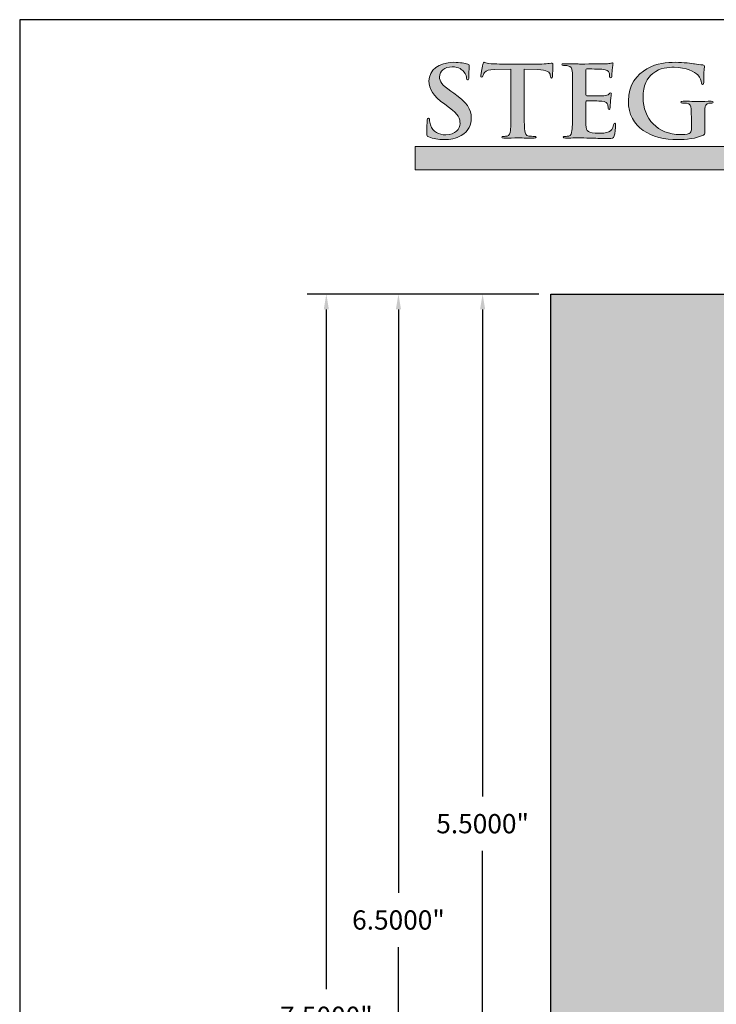
# Model space of a CAD drawing. Units: inches. Extents: x 1.1 to 8.9, y -2 to 8.2.
# Drawn here: x 1.1 to 4.7, y 3.1 to 8.2 of the extents above; entities that cross this region are included whole.
import ezdxf

# ---------------------------------------------------------------- set-up
doc = ezdxf.new("R2010")
doc.units = ezdxf.units.IN
doc.header["$MEASUREMENT"] = 0
doc.layers.add('Layer 1', color=7, linetype='Continuous')
doc.styles.get("Standard").update_dxf_attribs({"font": 'arialbd.ttf'})
doc.dimstyles.get("Standard").update_dxf_attribs({"dimtxt": 0.1, "dimasz": 0.08, "dimexe": 0.1, "dimexo": 0.0625, "dimgap": 0.09, "dimtad": 0, "dimtih": 1, "dimtoh": 1, "dimdec": 4, "dimzin": 0, "dimdsep": 46, "dimlunit": 3, "dimtxsty": 'Standard', "dimcen": 0, "dimadec": 0, "dimazin": 0, "dimtfac": 1, "dimtdec": 4, "dimtofl": 0, "dimtmove": 1, "dimatfit": 2, "dimfxl": 1, "dimtolj": 1, "dimtzin": 0, "dimarcsym": 0})

# ---------------------------------------------------------------- blocks, each defined once
blk = doc.blocks.new('*D1')
at = {"color": 0, "lineweight": -2, "transparency": 16777216}
for p, q in [((3.7924, 6.7614), (2.5898, 6.7614)), ((2.6898, 6.6814), (2.6898, 3.1524)), ((2.6898, -0.6586), (2.6898, 2.8703)), ((3.7924, -0.7386), (2.5898, -0.7386))]:
    blk.add_line(p, q, dxfattribs=at)
at = {"color": 0, "transparency": 16777216}
for points in [[(2.6765, 6.6814), (2.7032, 6.6814), (2.6898, 6.7614)], [(2.6765, -0.6586), (2.7032, -0.6586), (2.6898, -0.7386)]]:
    blk.add_solid(points, dxfattribs=at)
at = {"layer": 'Defpoints', "color": 0, "transparency": 16777216}
for p in [(2.6898, 6.7614), (3.8549, 6.7614), (3.8549, -0.7386)]:
    blk.add_point(p, dxfattribs=at)
at = {"color": 0, "transparency": 16777216, "insert": (2.6898, 3.0114), "char_height": 0.1, "attachment_point": 5}
blk.add_mtext('\\A1;7.5000"', dxfattribs=at)
blk = doc.blocks.new('*D2')
at = {"color": 0, "lineweight": -2, "transparency": 16777216}
for p, q in [((3.7924, 6.7614), (3.4012, 6.7614)), ((3.5012, 6.6814), (3.5012, 4.1524)), ((3.5012, 1.3414), (3.5012, 3.8703)), ((3.7924, 1.2614), (3.4012, 1.2614))]:
    blk.add_line(p, q, dxfattribs=at)
at = {"color": 0, "transparency": 16777216}
for points in [[(3.4879, 6.6814), (3.5146, 6.6814), (3.5012, 6.7614)], [(3.4879, 1.3414), (3.5146, 1.3414), (3.5012, 1.2614)]]:
    blk.add_solid(points, dxfattribs=at)
at = {"layer": 'Defpoints', "color": 0, "transparency": 16777216}
for p in [(3.8549, 6.7614), (3.5012, 1.2614), (3.8549, 1.2614)]:
    blk.add_point(p, dxfattribs=at)
at = {"color": 0, "transparency": 16777216, "insert": (3.5012, 4.0114), "char_height": 0.1, "attachment_point": 5}
blk.add_mtext('\\A1;5.5000"', dxfattribs=at)
blk = doc.blocks.new('*D3')
at = {"color": 0, "lineweight": -2, "transparency": 16777216}
for p, q in [((3.7924, 6.7614), (2.9643, 6.7614)), ((3.0643, 6.6814), (3.0643, 3.6524)), ((3.0643, 0.3414), (3.0643, 3.3703)), ((3.7924, 0.2614), (2.9643, 0.2614))]:
    blk.add_line(p, q, dxfattribs=at)
at = {"color": 0, "transparency": 16777216}
for points in [[(3.051, 6.6814), (3.0777, 6.6814), (3.0643, 6.7614)], [(3.051, 0.3414), (3.0777, 0.3414), (3.0643, 0.2614)]]:
    blk.add_solid(points, dxfattribs=at)
at = {"layer": 'Defpoints', "color": 0, "transparency": 16777216}
for p in [(3.8549, 6.7614), (3.0643, 0.2614), (3.8549, 0.2614)]:
    blk.add_point(p, dxfattribs=at)
at = {"color": 0, "transparency": 16777216, "insert": (3.0643, 3.5114), "char_height": 0.1, "attachment_point": 5}
blk.add_mtext('\\A1;6.5000"', dxfattribs=at)
blk = doc.blocks.new('stegmeier_llc_mark_bw-0220')
at = {"layer": 'Layer 1', "true_color": 0x231f20}
h = blk.add_hatch(color=250, dxfattribs=at)
h.dxf.hatch_style = 2
edge = h.paths.add_edge_path()
edge.add_spline(control_points=[(2.829, 4.5015), (2.8171, 4.5063), (2.8149, 4.5097), (2.8149, 4.5247), (2.8149, 4.5622), (2.8178, 4.6031), (2.8186, 4.614), (2.8194, 4.6242), (2.8215, 4.6318), (2.8275, 4.6318), (2.8341, 4.6318), (2.8348, 4.6257), (2.8348, 4.6201), (2.8348, 4.6113), (2.8378, 4.597), (2.8415, 4.5854), (2.8578, 4.5349), (2.9014, 4.5165), (2.9472, 4.5165), (3.0137, 4.5165), (3.0462, 4.5581), (3.0462, 4.5943), (3.0462, 4.6276), (3.0352, 4.659), (2.9738, 4.7033), (2.9738, 4.7033), (2.9398, 4.7279), (2.9398, 4.7279), (2.8585, 4.7866), (2.8304, 4.8343), (2.8304, 4.8896), (2.8304, 4.9646), (2.8984, 5.0184), (3.0012, 5.0184), (3.0492, 5.0184), (3.0802, 5.0116), (3.0994, 5.0068), (3.1061, 5.0055), (3.1098, 5.0034), (3.1098, 4.9986), (3.1098, 4.9898), (3.1069, 4.97), (3.1069, 4.9168), (3.1069, 4.9018), (3.1046, 4.8964), (3.0987, 4.8964), (3.0936, 4.8964), (3.0913, 4.9005), (3.0913, 4.9086), (3.0913, 4.9148), (3.0876, 4.9359), (3.0721, 4.9536), (3.061, 4.9666), (3.0396, 4.9871), (2.9916, 4.9871), (2.9368, 4.9871), (2.9036, 4.9578), (2.9036, 4.9168), (2.9036, 4.8855), (2.9206, 4.8616), (2.9819, 4.8187), (2.9819, 4.8187), (3.0026, 4.8043), (3.0026, 4.8043), (3.0921, 4.7423), (3.1239, 4.6952), (3.1239, 4.6304), (3.1239, 4.5908), (3.1076, 4.5437), (3.0544, 4.5117), (3.0174, 4.4899), (2.976, 4.4837), (2.9368, 4.4837), (2.894, 4.4837), (2.8607, 4.4886), (2.829, 4.5015)], knot_values=[0, 0, 0, 0, 1, 1, 1, 2, 2, 2, 3, 3, 3, 4, 4, 4, 5, 5, 5, 6, 6, 6, 7, 7, 7, 8, 8, 8, 9, 9, 9, 10, 10, 10, 11, 11, 11, 12, 12, 12, 13, 13, 13, 14, 14, 14, 15, 15, 15, 16, 16, 16, 17, 17, 17, 18, 18, 18, 19, 19, 19, 20, 20, 20, 21, 21, 21, 22, 22, 22, 23, 23, 23, 24, 24, 24, 25, 25, 25, 25], degree=3, periodic=0)
h = blk.add_hatch(color=250, dxfattribs=at)
h.dxf.hatch_style = 2
edge = h.paths.add_edge_path()
edge.add_spline(control_points=[(3.398, 4.9707), (3.398, 4.9707), (3.2879, 4.968), (3.2879, 4.968), (3.245, 4.9666), (3.2273, 4.9632), (3.2162, 4.9482), (3.2088, 4.938), (3.2051, 4.9298), (3.2036, 4.9243), (3.2022, 4.9189), (3.1999, 4.9162), (3.1955, 4.9162), (3.1903, 4.9162), (3.1889, 4.9195), (3.1889, 4.927), (3.1889, 4.938), (3.2029, 5), (3.2044, 5.0055), (3.2066, 5.0144), (3.2088, 5.0184), (3.2133, 5.0184), (3.2191, 5.0184), (3.2266, 5.0116), (3.245, 5.0103), (3.2664, 5.0082), (3.2946, 5.0068), (3.319, 5.0068), (3.319, 5.0068), (3.6117, 5.0068), (3.6117, 5.0068), (3.6353, 5.0068), (3.6515, 5.0089), (3.6627, 5.0103), (3.6737, 5.0123), (3.6796, 5.0137), (3.6826, 5.0137), (3.6877, 5.0137), (3.6885, 5.0096), (3.6885, 4.9994), (3.6885, 4.985), (3.6863, 4.938), (3.6863, 4.9203), (3.6855, 4.9134), (3.6841, 4.9093), (3.6796, 4.9093), (3.6737, 4.9093), (3.6722, 4.9127), (3.6715, 4.9229), (3.6715, 4.9229), (3.6708, 4.9305), (3.6708, 4.9305), (3.6693, 4.9482), (3.6493, 4.9673), (3.5835, 4.9687), (3.5835, 4.9687), (3.4904, 4.9707), (3.4904, 4.9707), (3.4904, 4.9707), (3.4904, 4.6911), (3.4904, 4.6911), (3.4904, 4.6283), (3.4904, 4.5745), (3.4941, 4.5452), (3.4964, 4.5261), (3.5008, 4.5111), (3.5229, 4.5083), (3.5333, 4.5069), (3.5495, 4.5056), (3.5606, 4.5056), (3.5688, 4.5056), (3.5724, 4.5035), (3.5724, 4.5001), (3.5724, 4.4953), (3.5665, 4.4933), (3.5584, 4.4933), (3.5096, 4.4933), (3.4631, 4.4953), (3.4424, 4.4953), (3.4254, 4.4953), (3.3788, 4.4933), (3.3492, 4.4933), (3.3397, 4.4933), (3.3344, 4.4953), (3.3344, 4.5001), (3.3344, 4.5035), (3.3374, 4.5056), (3.3463, 4.5056), (3.3574, 4.5056), (3.3663, 4.5069), (3.3729, 4.5083), (3.3876, 4.5111), (3.3921, 4.5261), (3.3943, 4.5458), (3.398, 4.5745), (3.398, 4.6283), (3.398, 4.6911), (3.398, 4.6911), (3.398, 4.9707), (3.398, 4.9707)], knot_values=[0, 0, 0, 0, 1, 1, 1, 2, 2, 2, 3, 3, 3, 4, 4, 4, 5, 5, 5, 6, 6, 6, 7, 7, 7, 8, 8, 8, 9, 9, 9, 10, 10, 10, 11, 11, 11, 12, 12, 12, 13, 13, 13, 14, 14, 14, 15, 15, 15, 16, 16, 16, 17, 17, 17, 18, 18, 18, 19, 19, 19, 20, 20, 20, 21, 21, 21, 22, 22, 22, 23, 23, 23, 24, 24, 24, 25, 25, 25, 26, 26, 26, 27, 27, 27, 28, 28, 28, 29, 29, 29, 30, 30, 30, 31, 31, 31, 32, 32, 32, 33, 33, 33, 33], degree=3, periodic=0)
h = blk.add_hatch(color=250, dxfattribs=at)
h.dxf.hatch_style = 2
edge = h.paths.add_edge_path()
edge.add_spline(control_points=[(3.8245, 4.8111), (3.8245, 4.9148), (3.8245, 4.9339), (3.823, 4.9557), (3.8215, 4.9789), (3.8156, 4.9898), (3.7912, 4.9946), (3.7853, 4.9959), (3.7727, 4.9966), (3.7624, 4.9966), (3.7543, 4.9966), (3.7498, 4.998), (3.7498, 5.0028), (3.7498, 5.0076), (3.755, 5.0089), (3.7661, 5.0089), (3.786, 5.0089), (3.8075, 5.0082), (3.8259, 5.0082), (3.8452, 5.0076), (3.8622, 5.0068), (3.8725, 5.0068), (3.8962, 5.0068), (4.0432, 5.0068), (4.0573, 5.0076), (4.0713, 5.0089), (4.0831, 5.0103), (4.0891, 5.0116), (4.0928, 5.0123), (4.0972, 5.0144), (4.1009, 5.0144), (4.1046, 5.0144), (4.1053, 5.0116), (4.1053, 5.0082), (4.1053, 5.0034), (4.1017, 4.9953), (4.0994, 4.9639), (4.0987, 4.957), (4.0972, 4.927), (4.0957, 4.9189), (4.095, 4.9154), (4.0935, 4.9114), (4.0883, 4.9114), (4.0831, 4.9114), (4.0817, 4.9148), (4.0817, 4.921), (4.0817, 4.9257), (4.081, 4.9373), (4.0773, 4.9455), (4.0721, 4.9578), (4.0647, 4.9659), (4.0278, 4.97), (4.0152, 4.9714), (3.9375, 4.9728), (3.9228, 4.9728), (3.9191, 4.9728), (3.9176, 4.9707), (3.9176, 4.9659), (3.9176, 4.9659), (3.9176, 4.7934), (3.9176, 4.7934), (3.9176, 4.7886), (3.9183, 4.7859), (3.9228, 4.7859), (3.939, 4.7859), (4.024, 4.7859), (4.041, 4.7872), (4.0588, 4.7886), (4.0699, 4.7906), (4.0765, 4.7975), (4.0817, 4.8029), (4.0846, 4.8064), (4.0883, 4.8064), (4.0913, 4.8064), (4.0935, 4.805), (4.0935, 4.8009), (4.0935, 4.7968), (4.0905, 4.7859), (4.0876, 4.7511), (4.0869, 4.7375), (4.0846, 4.7102), (4.0846, 4.7054), (4.0846, 4.6999), (4.0846, 4.6925), (4.078, 4.6925), (4.0728, 4.6925), (4.0713, 4.6952), (4.0713, 4.6986), (4.0706, 4.7054), (4.0706, 4.7142), (4.0684, 4.7231), (4.0647, 4.7368), (4.0543, 4.747), (4.027, 4.7497), (4.013, 4.7511), (3.9397, 4.7518), (3.922, 4.7518), (3.9183, 4.7518), (3.9176, 4.7491), (3.9176, 4.7449), (3.9176, 4.7449), (3.9176, 4.6911), (3.9176, 4.6911), (3.9176, 4.6679), (3.9168, 4.6052), (3.9176, 4.5854), (3.9191, 4.5383), (3.9309, 4.5281), (4.0063, 4.5281), (4.0255, 4.5281), (4.0566, 4.5281), (4.0758, 4.5363), (4.095, 4.5445), (4.1039, 4.5588), (4.109, 4.5868), (4.1105, 4.5943), (4.112, 4.597), (4.1172, 4.597), (4.1231, 4.597), (4.1231, 4.5916), (4.1231, 4.5847), (4.1231, 4.569), (4.1172, 4.5226), (4.1135, 4.509), (4.1083, 4.4913), (4.1017, 4.4913), (4.0735, 4.4913), (4.0181, 4.4913), (3.9775, 4.4926), (3.9457, 4.4933), (3.9139, 4.4946), (3.891, 4.4953), (3.8688, 4.4953), (3.8607, 4.4953), (3.8444, 4.4953), (3.8267, 4.4946), (3.8097, 4.4946), (3.7905, 4.4933), (3.7757, 4.4933), (3.7661, 4.4933), (3.7609, 4.4953), (3.7609, 4.5001), (3.7609, 4.5035), (3.7639, 4.5056), (3.7727, 4.5056), (3.7838, 4.5056), (3.7927, 4.5069), (3.7993, 4.5083), (3.8141, 4.5111), (3.8178, 4.5261), (3.8208, 4.5458), (3.8245, 4.5745), (3.8245, 4.6283), (3.8245, 4.6911), (3.8245, 4.6911), (3.8245, 4.8111), (3.8245, 4.8111)], knot_values=[0, 0, 0, 0, 1, 1, 1, 2, 2, 2, 3, 3, 3, 4, 4, 4, 5, 5, 5, 6, 6, 6, 7, 7, 7, 8, 8, 8, 9, 9, 9, 10, 10, 10, 11, 11, 11, 12, 12, 12, 13, 13, 13, 14, 14, 14, 15, 15, 15, 16, 16, 16, 17, 17, 17, 18, 18, 18, 19, 19, 19, 20, 20, 20, 21, 21, 21, 22, 22, 22, 23, 23, 23, 24, 24, 24, 25, 25, 25, 26, 26, 26, 27, 27, 27, 28, 28, 28, 29, 29, 29, 30, 30, 30, 31, 31, 31, 32, 32, 32, 33, 33, 33, 34, 34, 34, 35, 35, 35, 36, 36, 36, 37, 37, 37, 38, 38, 38, 39, 39, 39, 40, 40, 40, 41, 41, 41, 42, 42, 42, 43, 43, 43, 44, 44, 44, 45, 45, 45, 46, 46, 46, 47, 47, 47, 48, 48, 48, 49, 49, 49, 50, 50, 50, 51, 51, 51, 52, 52, 52, 52], degree=3, periodic=0)
h = blk.add_hatch(color=250, dxfattribs=at)
h.dxf.hatch_style = 2
edge = h.paths.add_edge_path()
edge.add_spline(control_points=[(4.7402, 4.539), (4.7402, 4.5206), (4.7395, 4.5192), (4.7306, 4.5144), (4.6826, 4.4913), (4.6101, 4.4837), (4.5525, 4.4837), (4.3714, 4.4837), (4.211, 4.5629), (4.211, 4.7511), (4.211, 4.8602), (4.2724, 4.9366), (4.3396, 4.9741), (4.4105, 5.0137), (4.4763, 5.0184), (4.5384, 5.0184), (4.5894, 5.0184), (4.6545, 5.0103), (4.6692, 5.0076), (4.6848, 5.0048), (4.7106, 5.0007), (4.7276, 5), (4.7365, 4.9994), (4.738, 4.9966), (4.738, 4.9918), (4.738, 4.9843), (4.7328, 4.9652), (4.7328, 4.88), (4.7328, 4.8691), (4.7306, 4.8656), (4.7247, 4.8656), (4.7195, 4.8656), (4.718, 4.8691), (4.7173, 4.8745), (4.7151, 4.8902), (4.7114, 4.9121), (4.6922, 4.9312), (4.67, 4.953), (4.6109, 4.9843), (4.5273, 4.9843), (4.4867, 4.9843), (4.4328, 4.9816), (4.381, 4.942), (4.3396, 4.91), (4.313, 4.8589), (4.313, 4.7749), (4.313, 4.6283), (4.4143, 4.5186), (4.5702, 4.5186), (4.5894, 4.5186), (4.6153, 4.5186), (4.633, 4.5261), (4.6441, 4.5308), (4.6471, 4.5397), (4.6471, 4.5513), (4.6471, 4.5513), (4.6471, 4.6154), (4.6471, 4.6154), (4.6471, 4.6495), (4.6471, 4.6754), (4.6463, 4.6958), (4.6456, 4.7191), (4.639, 4.73), (4.6145, 4.7348), (4.6087, 4.7361), (4.5961, 4.7368), (4.5857, 4.7368), (4.5791, 4.7368), (4.5747, 4.7381), (4.5747, 4.7423), (4.5747, 4.7477), (4.5798, 4.7491), (4.5902, 4.7491), (4.6286, 4.7491), (4.6752, 4.747), (4.6973, 4.747), (4.7202, 4.747), (4.7594, 4.7491), (4.7838, 4.7491), (4.7934, 4.7491), (4.7986, 4.7477), (4.7986, 4.7423), (4.7986, 4.7381), (4.7942, 4.7368), (4.789, 4.7368), (4.7831, 4.7368), (4.7779, 4.7361), (4.769, 4.7348), (4.7491, 4.7313), (4.7417, 4.7197), (4.741, 4.6958), (4.7402, 4.6754), (4.7402, 4.6481), (4.7402, 4.614), (4.7402, 4.614), (4.7402, 4.539), (4.7402, 4.539)], knot_values=[0, 0, 0, 0, 1, 1, 1, 2, 2, 2, 3, 3, 3, 4, 4, 4, 5, 5, 5, 6, 6, 6, 7, 7, 7, 8, 8, 8, 9, 9, 9, 10, 10, 10, 11, 11, 11, 12, 12, 12, 13, 13, 13, 14, 14, 14, 15, 15, 15, 16, 16, 16, 17, 17, 17, 18, 18, 18, 19, 19, 19, 20, 20, 20, 21, 21, 21, 22, 22, 22, 23, 23, 23, 24, 24, 24, 25, 25, 25, 26, 26, 26, 27, 27, 27, 28, 28, 28, 29, 29, 29, 30, 30, 30, 31, 31, 31, 32, 32, 32, 32], degree=3, periodic=0)
at = {"layer": 'Layer 1', "true_color": 0x333333}
h = blk.add_hatch(color=250, dxfattribs=at)
h.dxf.hatch_style = 2
h.paths.add_polyline_path([(2.7343, 4.4364), (2.7343, 4.2753), (6.781, 4.2753), (6.2652, 3.8096), (6.8496, 3.8096), (7.5438, 4.4364)])
at = {"layer": 'Layer 1', "lineweight": 0}
blk.add_lwpolyline([(2.7343, 4.4364), (2.7343, 4.2753), (6.781, 4.2753), (6.2652, 3.8096), (6.8496, 3.8096), (7.5438, 4.4364), (2.7343, 4.4364)], dxfattribs=at)
for points, knots in [([(2.829, 4.5015), (2.8171, 4.5063), (2.8149, 4.5097), (2.8149, 4.5247), (2.8149, 4.5622), (2.8178, 4.6031), (2.8186, 4.614), (2.8194, 4.6242), (2.8215, 4.6318), (2.8275, 4.6318), (2.8341, 4.6318), (2.8348, 4.6257), (2.8348, 4.6201), (2.8348, 4.6113), (2.8378, 4.597), (2.8415, 4.5854), (2.8578, 4.5349), (2.9014, 4.5165), (2.9472, 4.5165), (3.0137, 4.5165), (3.0462, 4.5581), (3.0462, 4.5943), (3.0462, 4.6276), (3.0352, 4.659), (2.9738, 4.7033), (2.9738, 4.7033), (2.9398, 4.7279), (2.9398, 4.7279), (2.8585, 4.7866), (2.8304, 4.8343), (2.8304, 4.8896), (2.8304, 4.9646), (2.8984, 5.0184), (3.0012, 5.0184), (3.0492, 5.0184), (3.0802, 5.0116), (3.0994, 5.0068), (3.1061, 5.0055), (3.1098, 5.0034), (3.1098, 4.9986), (3.1098, 4.9898), (3.1069, 4.97), (3.1069, 4.9168), (3.1069, 4.9018), (3.1046, 4.8964), (3.0987, 4.8964), (3.0936, 4.8964), (3.0913, 4.9005), (3.0913, 4.9086), (3.0913, 4.9148), (3.0876, 4.9359), (3.0721, 4.9536), (3.061, 4.9666), (3.0396, 4.9871), (2.9916, 4.9871), (2.9368, 4.9871), (2.9036, 4.9578), (2.9036, 4.9168), (2.9036, 4.8855), (2.9206, 4.8616), (2.9819, 4.8187), (2.9819, 4.8187), (3.0026, 4.8043), (3.0026, 4.8043), (3.0921, 4.7423), (3.1239, 4.6952), (3.1239, 4.6304), (3.1239, 4.5908), (3.1076, 4.5437), (3.0544, 4.5117), (3.0174, 4.4899), (2.976, 4.4837), (2.9368, 4.4837), (2.894, 4.4837), (2.8607, 4.4886), (2.829, 4.5015)], [0, 0, 0, 0, 1, 1, 1, 2, 2, 2, 3, 3, 3, 4, 4, 4, 5, 5, 5, 6, 6, 6, 7, 7, 7, 8, 8, 8, 9, 9, 9, 10, 10, 10, 11, 11, 11, 12, 12, 12, 13, 13, 13, 14, 14, 14, 15, 15, 15, 16, 16, 16, 17, 17, 17, 18, 18, 18, 19, 19, 19, 20, 20, 20, 21, 21, 21, 22, 22, 22, 23, 23, 23, 24, 24, 24, 25, 25, 25, 25]), ([(3.398, 4.9707), (3.398, 4.9707), (3.2879, 4.968), (3.2879, 4.968), (3.245, 4.9666), (3.2273, 4.9632), (3.2162, 4.9482), (3.2088, 4.938), (3.2051, 4.9298), (3.2036, 4.9243), (3.2022, 4.9189), (3.1999, 4.9162), (3.1955, 4.9162), (3.1903, 4.9162), (3.1889, 4.9195), (3.1889, 4.927), (3.1889, 4.938), (3.2029, 5), (3.2044, 5.0055), (3.2066, 5.0144), (3.2088, 5.0184), (3.2133, 5.0184), (3.2191, 5.0184), (3.2266, 5.0116), (3.245, 5.0103), (3.2664, 5.0082), (3.2946, 5.0068), (3.319, 5.0068), (3.319, 5.0068), (3.6117, 5.0068), (3.6117, 5.0068), (3.6353, 5.0068), (3.6515, 5.0089), (3.6627, 5.0103), (3.6737, 5.0123), (3.6796, 5.0137), (3.6826, 5.0137), (3.6877, 5.0137), (3.6885, 5.0096), (3.6885, 4.9994), (3.6885, 4.985), (3.6863, 4.938), (3.6863, 4.9203), (3.6855, 4.9134), (3.6841, 4.9093), (3.6796, 4.9093), (3.6737, 4.9093), (3.6722, 4.9127), (3.6715, 4.9229), (3.6715, 4.9229), (3.6708, 4.9305), (3.6708, 4.9305), (3.6693, 4.9482), (3.6493, 4.9673), (3.5835, 4.9687), (3.5835, 4.9687), (3.4904, 4.9707), (3.4904, 4.9707), (3.4904, 4.9707), (3.4904, 4.6911), (3.4904, 4.6911), (3.4904, 4.6283), (3.4904, 4.5745), (3.4941, 4.5452), (3.4964, 4.5261), (3.5008, 4.5111), (3.5229, 4.5083), (3.5333, 4.5069), (3.5495, 4.5056), (3.5606, 4.5056), (3.5688, 4.5056), (3.5724, 4.5035), (3.5724, 4.5001), (3.5724, 4.4953), (3.5665, 4.4933), (3.5584, 4.4933), (3.5096, 4.4933), (3.4631, 4.4953), (3.4424, 4.4953), (3.4254, 4.4953), (3.3788, 4.4933), (3.3492, 4.4933), (3.3397, 4.4933), (3.3344, 4.4953), (3.3344, 4.5001), (3.3344, 4.5035), (3.3374, 4.5056), (3.3463, 4.5056), (3.3574, 4.5056), (3.3663, 4.5069), (3.3729, 4.5083), (3.3876, 4.5111), (3.3921, 4.5261), (3.3943, 4.5458), (3.398, 4.5745), (3.398, 4.6283), (3.398, 4.6911), (3.398, 4.6911), (3.398, 4.9707), (3.398, 4.9707)], [0, 0, 0, 0, 1, 1, 1, 2, 2, 2, 3, 3, 3, 4, 4, 4, 5, 5, 5, 6, 6, 6, 7, 7, 7, 8, 8, 8, 9, 9, 9, 10, 10, 10, 11, 11, 11, 12, 12, 12, 13, 13, 13, 14, 14, 14, 15, 15, 15, 16, 16, 16, 17, 17, 17, 18, 18, 18, 19, 19, 19, 20, 20, 20, 21, 21, 21, 22, 22, 22, 23, 23, 23, 24, 24, 24, 25, 25, 25, 26, 26, 26, 27, 27, 27, 28, 28, 28, 29, 29, 29, 30, 30, 30, 31, 31, 31, 32, 32, 32, 33, 33, 33, 33]), ([(3.8245, 4.8111), (3.8245, 4.9148), (3.8245, 4.9339), (3.823, 4.9557), (3.8215, 4.9789), (3.8156, 4.9898), (3.7912, 4.9946), (3.7853, 4.9959), (3.7727, 4.9966), (3.7624, 4.9966), (3.7543, 4.9966), (3.7498, 4.998), (3.7498, 5.0028), (3.7498, 5.0076), (3.755, 5.0089), (3.7661, 5.0089), (3.786, 5.0089), (3.8075, 5.0082), (3.8259, 5.0082), (3.8452, 5.0076), (3.8622, 5.0068), (3.8725, 5.0068), (3.8962, 5.0068), (4.0432, 5.0068), (4.0573, 5.0076), (4.0713, 5.0089), (4.0831, 5.0103), (4.0891, 5.0116), (4.0928, 5.0123), (4.0972, 5.0144), (4.1009, 5.0144), (4.1046, 5.0144), (4.1053, 5.0116), (4.1053, 5.0082), (4.1053, 5.0034), (4.1017, 4.9953), (4.0994, 4.9639), (4.0987, 4.957), (4.0972, 4.927), (4.0957, 4.9189), (4.095, 4.9154), (4.0935, 4.9114), (4.0883, 4.9114), (4.0831, 4.9114), (4.0817, 4.9148), (4.0817, 4.921), (4.0817, 4.9257), (4.081, 4.9373), (4.0773, 4.9455), (4.0721, 4.9578), (4.0647, 4.9659), (4.0278, 4.97), (4.0152, 4.9714), (3.9375, 4.9728), (3.9228, 4.9728), (3.9191, 4.9728), (3.9176, 4.9707), (3.9176, 4.9659), (3.9176, 4.9659), (3.9176, 4.7934), (3.9176, 4.7934), (3.9176, 4.7886), (3.9183, 4.7859), (3.9228, 4.7859), (3.939, 4.7859), (4.024, 4.7859), (4.041, 4.7872), (4.0588, 4.7886), (4.0699, 4.7906), (4.0765, 4.7975), (4.0817, 4.8029), (4.0846, 4.8064), (4.0883, 4.8064), (4.0913, 4.8064), (4.0935, 4.805), (4.0935, 4.8009), (4.0935, 4.7968), (4.0905, 4.7859), (4.0876, 4.7511), (4.0869, 4.7375), (4.0846, 4.7102), (4.0846, 4.7054), (4.0846, 4.6999), (4.0846, 4.6925), (4.078, 4.6925), (4.0728, 4.6925), (4.0713, 4.6952), (4.0713, 4.6986), (4.0706, 4.7054), (4.0706, 4.7142), (4.0684, 4.7231), (4.0647, 4.7368), (4.0543, 4.747), (4.027, 4.7497), (4.013, 4.7511), (3.9397, 4.7518), (3.922, 4.7518), (3.9183, 4.7518), (3.9176, 4.7491), (3.9176, 4.7449), (3.9176, 4.7449), (3.9176, 4.6911), (3.9176, 4.6911), (3.9176, 4.6679), (3.9168, 4.6052), (3.9176, 4.5854), (3.9191, 4.5383), (3.9309, 4.5281), (4.0063, 4.5281), (4.0255, 4.5281), (4.0566, 4.5281), (4.0758, 4.5363), (4.095, 4.5445), (4.1039, 4.5588), (4.109, 4.5868), (4.1105, 4.5943), (4.112, 4.597), (4.1172, 4.597), (4.1231, 4.597), (4.1231, 4.5916), (4.1231, 4.5847), (4.1231, 4.569), (4.1172, 4.5226), (4.1135, 4.509), (4.1083, 4.4913), (4.1017, 4.4913), (4.0735, 4.4913), (4.0181, 4.4913), (3.9775, 4.4926), (3.9457, 4.4933), (3.9139, 4.4946), (3.891, 4.4953), (3.8688, 4.4953), (3.8607, 4.4953), (3.8444, 4.4953), (3.8267, 4.4946), (3.8097, 4.4946), (3.7905, 4.4933), (3.7757, 4.4933), (3.7661, 4.4933), (3.7609, 4.4953), (3.7609, 4.5001), (3.7609, 4.5035), (3.7639, 4.5056), (3.7727, 4.5056), (3.7838, 4.5056), (3.7927, 4.5069), (3.7993, 4.5083), (3.8141, 4.5111), (3.8178, 4.5261), (3.8208, 4.5458), (3.8245, 4.5745), (3.8245, 4.6283), (3.8245, 4.6911), (3.8245, 4.6911), (3.8245, 4.8111), (3.8245, 4.8111)], [0, 0, 0, 0, 1, 1, 1, 2, 2, 2, 3, 3, 3, 4, 4, 4, 5, 5, 5, 6, 6, 6, 7, 7, 7, 8, 8, 8, 9, 9, 9, 10, 10, 10, 11, 11, 11, 12, 12, 12, 13, 13, 13, 14, 14, 14, 15, 15, 15, 16, 16, 16, 17, 17, 17, 18, 18, 18, 19, 19, 19, 20, 20, 20, 21, 21, 21, 22, 22, 22, 23, 23, 23, 24, 24, 24, 25, 25, 25, 26, 26, 26, 27, 27, 27, 28, 28, 28, 29, 29, 29, 30, 30, 30, 31, 31, 31, 32, 32, 32, 33, 33, 33, 34, 34, 34, 35, 35, 35, 36, 36, 36, 37, 37, 37, 38, 38, 38, 39, 39, 39, 40, 40, 40, 41, 41, 41, 42, 42, 42, 43, 43, 43, 44, 44, 44, 45, 45, 45, 46, 46, 46, 47, 47, 47, 48, 48, 48, 49, 49, 49, 50, 50, 50, 51, 51, 51, 52, 52, 52, 52]), ([(4.7402, 4.539), (4.7402, 4.5206), (4.7395, 4.5192), (4.7306, 4.5144), (4.6826, 4.4913), (4.6101, 4.4837), (4.5525, 4.4837), (4.3714, 4.4837), (4.211, 4.5629), (4.211, 4.7511), (4.211, 4.8602), (4.2724, 4.9366), (4.3396, 4.9741), (4.4105, 5.0137), (4.4763, 5.0184), (4.5384, 5.0184), (4.5894, 5.0184), (4.6545, 5.0103), (4.6692, 5.0076), (4.6848, 5.0048), (4.7106, 5.0007), (4.7276, 5), (4.7365, 4.9994), (4.738, 4.9966), (4.738, 4.9918), (4.738, 4.9843), (4.7328, 4.9652), (4.7328, 4.88), (4.7328, 4.8691), (4.7306, 4.8656), (4.7247, 4.8656), (4.7195, 4.8656), (4.718, 4.8691), (4.7173, 4.8745), (4.7151, 4.8902), (4.7114, 4.9121), (4.6922, 4.9312), (4.67, 4.953), (4.6109, 4.9843), (4.5273, 4.9843), (4.4867, 4.9843), (4.4328, 4.9816), (4.381, 4.942), (4.3396, 4.91), (4.313, 4.8589), (4.313, 4.7749), (4.313, 4.6283), (4.4143, 4.5186), (4.5702, 4.5186), (4.5894, 4.5186), (4.6153, 4.5186), (4.633, 4.5261), (4.6441, 4.5308), (4.6471, 4.5397), (4.6471, 4.5513), (4.6471, 4.5513), (4.6471, 4.6154), (4.6471, 4.6154), (4.6471, 4.6495), (4.6471, 4.6754), (4.6463, 4.6958), (4.6456, 4.7191), (4.639, 4.73), (4.6145, 4.7348), (4.6087, 4.7361), (4.5961, 4.7368), (4.5857, 4.7368), (4.5791, 4.7368), (4.5747, 4.7381), (4.5747, 4.7423), (4.5747, 4.7477), (4.5798, 4.7491), (4.5902, 4.7491), (4.6286, 4.7491), (4.6752, 4.747), (4.6973, 4.747), (4.7202, 4.747), (4.7594, 4.7491), (4.7838, 4.7491), (4.7934, 4.7491), (4.7986, 4.7477), (4.7986, 4.7423), (4.7986, 4.7381), (4.7942, 4.7368), (4.789, 4.7368), (4.7831, 4.7368), (4.7779, 4.7361), (4.769, 4.7348), (4.7491, 4.7313), (4.7417, 4.7197), (4.741, 4.6958), (4.7402, 4.6754), (4.7402, 4.6481), (4.7402, 4.614), (4.7402, 4.614), (4.7402, 4.539), (4.7402, 4.539)], [0, 0, 0, 0, 1, 1, 1, 2, 2, 2, 3, 3, 3, 4, 4, 4, 5, 5, 5, 6, 6, 6, 7, 7, 7, 8, 8, 8, 9, 9, 9, 10, 10, 10, 11, 11, 11, 12, 12, 12, 13, 13, 13, 14, 14, 14, 15, 15, 15, 16, 16, 16, 17, 17, 17, 18, 18, 18, 19, 19, 19, 20, 20, 20, 21, 21, 21, 22, 22, 22, 23, 23, 23, 24, 24, 24, 25, 25, 25, 26, 26, 26, 27, 27, 27, 28, 28, 28, 29, 29, 29, 30, 30, 30, 31, 31, 31, 32, 32, 32, 32])]:
    blk.add_open_spline(points, degree=3, knots=knots, dxfattribs=at)

msp = doc.modelspace()

# ---------------------------------------------------------------- hatches: boundary and pattern name
h = msp.add_hatch()
h.set_pattern_fill('AR-SAND', color=256, scale=0.08, style=0)
h.set_pattern_definition([(37.5, (0.26615, -1.11082), (-0.0050395, 0.1541459), [0, -0.1216, 0, -0.136, 0, -0.13]), (7.5, (0.26615, -1.11082), (0.141582, 0.2257717), [0, -0.0656, 0, -0.1096, 0, -0.042]), (327.5, (0.16775, -1.11082), (0.2491313, 0.0004527), [0, -0.04, 0, -0.144, 0, -0.188]), (317.5, (0.16775, -1.11082), (0.24049, 0.070214), [0, -0.02, 0, -0.0944, 0, -0.108])])
h.paths.add_polyline_path([(3.85491, -0.73861), (6.29241, -0.73861), (6.29241, 3.38639, -0.9230769), (6.29241, 6.63639), (6.29241, 6.76139), (3.85491, 6.76139)])

# ---------------------------------------------------------------- linework, layer by layer
for p, q in [((3.85491, -0.73861), (3.85491, 6.76139)), ((3.85491, 6.76139), (6.29241, 6.76139))]:
    msp.add_line(p, q)
at = {"lineweight": 30}
msp.add_lwpolyline([(1.09778, -2.03256), (8.88524, -2.03256), (8.88524, 8.1856), (1.09778, 8.1856)], close=True, dxfattribs=at)

# ---------------------------------------------------------------- block references
at = {"xscale": 0.75, "yscale": 0.75, "zscale": 0.75}
msp.add_blockref('stegmeier_llc_mark_bw-0220', (1.09959, 4.20043), dxfattribs=at)

# ---------------------------------------------------------------- dimensions: what is measured, and where the dimension line sits
for base, p1, p2, picture, middle in [((2.68984, 6.76139), (3.85491, -0.73861), (3.85491, 6.76139), '*D1', (2.68984, 3.01139)), ((3.06433, 0.26139), (3.85491, 6.76139), (3.85491, 0.26139), '*D3', (3.06433, 3.51139)), ((3.50123, 1.26139), (3.85491, 6.76139), (3.85491, 1.26139), '*D2', (3.50123, 4.01139))]:
    dim = msp.add_linear_dim(base=base, p1=p1, p2=p2, angle=90, dimstyle='Standard')
    dim.commit()
    dim.dimension.update_dxf_attribs({"geometry": picture, "text_midpoint": middle})

doc.saveas('drawing.dxf')
